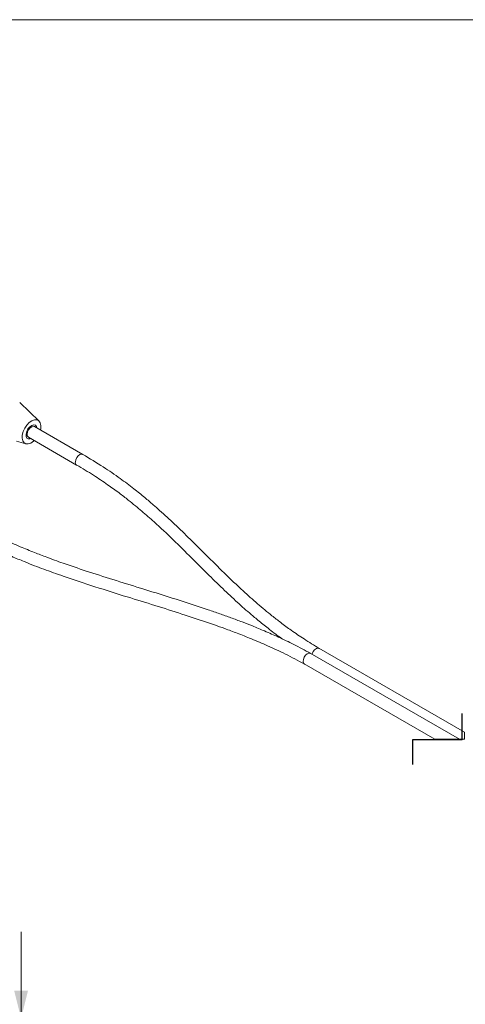
# Model space of a CAD drawing. Units: millimetres. Extents: x 2 to 278, y 1 to 215.
# Drawn here: x 207 to 239, y 142 to 215 of the extents above; entities that cross this region are included whole.
import ezdxf

# ---------------------------------------------------------------- set-up
doc = ezdxf.new("R2010")
doc.units = ezdxf.units.MM
doc.styles.add('SLDTEXTSTYLE2', font='TXT', dxfattribs={"width": 0.7})
doc.dimstyles.new('SLDDIMSTYLE3', dxfattribs={"dimtxt": 2.38125, "dimasz": 2.032, "dimexe": 0, "dimexo": 0.0625, "dimgap": 0.595313, "dimtad": 0, "dimtih": 1, "dimtoh": 1, "dimdec": 1, "dimrnd": 1e-09, "dimzin": 4, "dimdsep": 46, "dimtxsty": 'SLDTEXTSTYLE2', "dimsah": 1, "dimcen": 0.09, "dimadec": 0, "dimazin": 1, "dimtfac": 1, "dimtdec": 1, "dimtmove": 0, "dimatfit": 0, "dimfxl": 1, "dimfrac": 2, "dimtolj": 1, "dimtzin": 12, "dimarcsym": 0})

# ---------------------------------------------------------------- blocks, each defined once
blk = doc.blocks.new('_D_3')
at = {"color": 7, "linetype": 'Continuous', "lineweight": 18}
for p, q in [((206.712, 141.373), (206.712, 147.723)), ((189.35, 141.373), (208.744, 141.373)), ((202.699, 136.336), (202.081, 136.336)), ((202.081, 136.336), (202.081, 132.46)), ((210.725, 136.336), (211.344, 136.336)), ((211.344, 136.336), (211.344, 132.46)), ((202.081, 132.46), (202.699, 132.46)), ((211.344, 132.46), (210.725, 132.46)), ((189.35, 131.373), (208.744, 131.373)), ((206.712, 131.373), (206.712, 125.023))]:
    blk.add_line(p, q, dxfattribs=at)
for points in [[(206.712, 141.373), (207.22, 143.405), (206.204, 143.405)], [(206.712, 131.373), (206.204, 129.341), (207.22, 129.341)]]:
    blk.add_solid(points, dxfattribs=at)
at = {"color": 7, "linetype": 'Continuous', "lineweight": 18, "char_height": 2.3813, "attachment_point": 1, "style": 'SLDTEXTSTYLE2'}
for s, insert in [('10.0mm', (201.361, 139.818)), ('0.39in', (202.699, 135.53))]:
    blk.add_mtext(s, dxfattribs=dict(at, insert=insert))

msp = doc.modelspace()

# ---------------------------------------------------------------- linework, layer by layer
at = {"color": 7, "linetype": 'Continuous', "lineweight": 18}
for p, q in [((1.579, 214.645), (277.989, 214.645)), ((208.027, 185.198), (206.611, 186.565)), ((211.234, 182.749), (207.699, 184.79)), ((206.365, 183.721), (207.059, 183.522)), ((207.249, 184.011), (210.784, 181.97)), ((239.216, 162.368), (228.54, 168.531)), ((238.84, 161.848), (227.902, 168.163)), ((227.453, 167.383), (237.04, 161.848))]:
    msp.add_line(p, q, dxfattribs=at)
at = {"color": 8, "linetype": 'Continuous', "lineweight": 25}
for p, q in [((239.052, 161.795), (239.052, 163.737)), ((239.052, 161.795), (235.417, 161.795)), ((235.417, 161.795), (235.417, 159.987))]:
    msp.add_line(p, q, dxfattribs=at)
at = {"color": 7, "linetype": 'Continuous', "lineweight": 18, "flags": 128}
for points in [[(207.683, 183.76), (207.633, 183.715), (207.437, 183.582), (207.243, 183.514), (207.069, 183.519), (206.927, 183.595), (206.83, 183.736), (206.785, 183.932), (206.795, 184.165), (206.861, 184.417), (206.976, 184.667), (207.131, 184.897), (207.315, 185.086), (207.511, 185.219), (207.511, 185.219)], [(207.511, 185.219), (207.704, 185.286), (207.878, 185.281), (208.02, 185.205), (208.117, 185.064), (208.162, 184.869), (208.152, 184.636), (208.133, 184.539)], [(207.425, 183.909), (207.378, 183.892), (207.243, 183.884), (207.138, 183.946), (207.079, 184.069), (207.074, 184.237), (207.122, 184.427), (207.218, 184.614), (207.348, 184.771), (207.495, 184.879)], [(207.156, 184.238), (207.187, 184.395), (207.262, 184.552), (207.369, 184.687), (207.492, 184.778), (207.612, 184.811), (207.699, 184.79)], [(207.495, 184.879), (207.639, 184.922), (207.761, 184.894), (207.844, 184.8), (207.875, 184.688)], [(237.04, 161.848), (238.84, 161.848), (239.216, 161.848), (239.216, 162.368)]]:
    msp.add_lwpolyline(points, dxfattribs=at)
at = {"color": 8, "linetype": 'Continuous', "lineweight": 18, "flags": 128}
for points in [[(210.691, 182.197), (210.722, 182.354), (210.797, 182.511), (210.904, 182.646), (211.027, 182.737), (211.147, 182.77), (211.236, 182.748)], [(228.038, 168.085), (228.05, 168.123), (228.125, 168.28), (228.233, 168.414), (228.358, 168.504), (228.479, 168.537), (228.567, 168.515)], [(227.479, 167.368), (227.42, 167.429), (227.388, 167.549), (227.404, 167.701), (227.465, 167.861), (227.562, 168.006), (227.681, 168.113), (227.802, 168.167), (227.909, 168.158), (227.924, 168.15)]]:
    msp.add_lwpolyline(points, dxfattribs=at)
at = {"color": 7, "linetype": 'Continuous', "lineweight": 18}
msp.add_arc((207.372, 184.193), 0.221, 168.42978, 235.95813, dxfattribs=at)
at = {"color": 8, "linetype": 'Continuous', "lineweight": 18}
msp.add_arc((210.909, 182.153), 0.222, 168.51864, 235.20737, dxfattribs=at)
at = {"color": 7, "linetype": 'Continuous', "lineweight": 18}
for points, knots in [([(228.57, 168.514), (228.195, 168.741), (227.499, 169.164), (226.561, 169.807), (225.78, 170.38), (225.138, 170.88), (224.572, 171.341), (224.043, 171.789), (223.513, 172.255), (222.694, 172.999), (221.606, 174.04), (220.324, 175.316), (219.116, 176.52), (217.993, 177.611), (217.087, 178.449), (216.357, 179.092), (215.73, 179.624), (214.925, 180.275), (213.916, 181.033), (212.674, 181.889), (211.74, 182.447), (211.236, 182.748)], [0, 0, 0, 0, 0.058401, 0.108635, 0.151498, 0.187549, 0.21717, 0.248806, 0.279948, 0.311327, 0.39623, 0.480696, 0.552451, 0.62364, 0.689462, 0.716972, 0.753327, 0.799119, 0.854971, 0.921654, 1, 1, 1, 1]), ([(210.782, 181.97), (211.2, 181.723), (211.972, 181.264), (213.006, 180.57), (213.851, 179.959), (214.527, 179.438), (215.077, 178.994), (215.556, 178.593), (216.012, 178.198), (216.789, 177.505), (217.86, 176.493), (219.144, 175.22), (220.348, 174.015), (221.462, 172.922), (222.333, 172.104), (222.988, 171.513), (223.484, 171.078), (224.103, 170.555), (224.861, 169.95), (225.467, 169.481), (225.832, 169.23), (225.886, 169.193)], [0, 0, 0, 0, 0.073361, 0.135872, 0.188235, 0.231056, 0.26487, 0.295154, 0.325545, 0.356065, 0.452583, 0.548379, 0.62962, 0.710113, 0.784405, 0.810363, 0.843482, 0.884203, 0.932907, 0.990156, 1, 1, 1, 1]), ([(227.923, 168.151), (227.518, 168.371), (226.747, 168.791), (225.621, 169.327), (224.608, 169.775), (223.719, 170.142), (222.895, 170.465), (222.095, 170.764), (221.267, 171.062), (219.937, 171.522), (218.084, 172.125), (215.834, 172.822), (213.706, 173.478), (211.777, 174.091), (210.327, 174.578), (209.29, 174.946), (208.543, 175.22), (207.645, 175.565), (206.603, 175.989), (205.433, 176.505), (204.153, 177.121), (203.285, 177.604), (202.833, 177.856)], [0, 0, 0, 0, 0.0513062, 0.0976397, 0.1387748, 0.1745083, 0.2046723, 0.237246, 0.2695632, 0.3026078, 0.393952, 0.4863347, 0.5647798, 0.641813, 0.7115721, 0.7349262, 0.764353, 0.8001137, 0.841954, 0.8895249, 0.9423889, 1, 1, 1, 1]), ([(202.383, 177.077), (202.823, 176.831), (203.658, 176.365), (204.874, 175.773), (205.954, 175.289), (206.88, 174.902), (207.672, 174.59), (208.387, 174.319), (209.087, 174.063), (210.331, 173.623), (212.136, 173.027), (214.382, 172.325), (216.511, 171.669), (218.446, 171.06), (219.902, 170.579), (220.945, 170.218), (221.696, 169.949), (222.6, 169.613), (223.649, 169.2), (224.832, 168.697), (226.135, 168.095), (227.018, 167.617), (227.481, 167.367)], [0, 0, 0, 0, 0.056062, 0.106373, 0.150391, 0.187704, 0.218022, 0.245138, 0.272767, 0.300901, 0.391972, 0.484218, 0.562675, 0.639847, 0.709831, 0.73325, 0.762736, 0.798546, 0.840475, 0.888253, 0.94155, 1, 1, 1, 1])]:
    msp.add_open_spline(points, degree=3, knots=knots, dxfattribs=at)

# ---------------------------------------------------------------- dimensions: what is measured, and where the dimension line sits
dim = msp.add_linear_dim(base=(206.712, 131.373), p1=(188.842, 141.373), p2=(188.842, 131.373), angle=90, dimstyle='SLDDIMSTYLE3', dxfattribs=at)
dim.commit()
dim.dimension.update_dxf_attribs({"geometry": '_D_3', "text_midpoint": (206.712, 136.336), "dimtype": 160})

doc.saveas('drawing.dxf')
